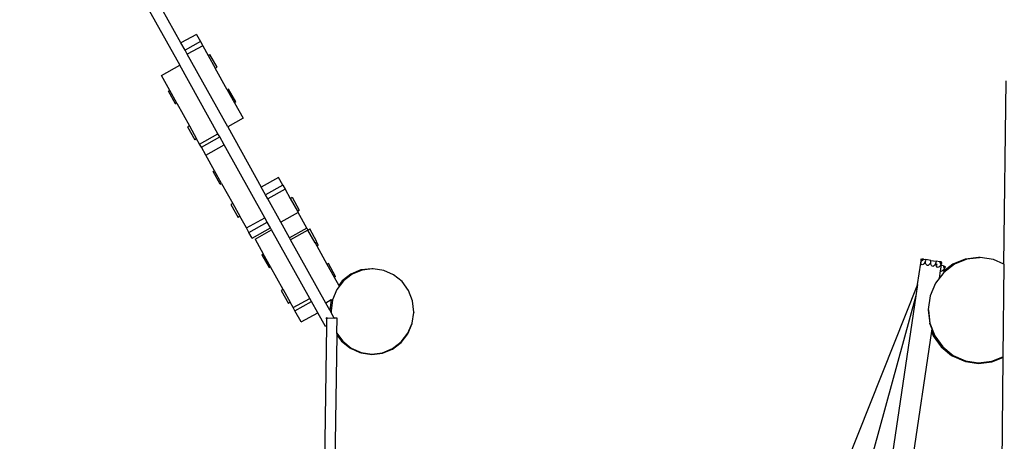
# Model space of a CAD drawing. Units: centimetres. Extents: x 14335 to 29324, y -238 to 9408.
# Drawn here: x 16255 to 18126, y 6285 to 7085 of the extents above; entities that cross this region are included whole.
import ezdxf

# ---------------------------------------------------------------- set-up
doc = ezdxf.new("R2010")
doc.units = ezdxf.units.CM
doc.layers.add('Размеры', color=1, linetype='Continuous', lineweight=5)
doc.dimstyles.new('размеры Маф', dxfattribs={"dimtxt": 150, "dimasz": 50, "dimexe": 50, "dimexo": 0.0625, "dimgap": 0.09, "dimtad": 1, "dimdec": 0, "dimzin": 0, "dimdsep": 46, "dimtxsty": 'Standard', "dimblk": 'ARCHTICK', "dimcen": 0.09, "dimdle": 50, "dimclrd": 256, "dimclre": 256, "dimclrt": 256, "dimadec": 0, "dimazin": 0, "dimtfac": 1, "dimtdec": 0, "dimtix": 1, "dimtofl": 0, "dimtmove": 0, "dimatfit": 3, "dimfxl": 1, "dimtolj": 1, "dimtzin": 0, "dimlwd": -1, "dimlwe": -1, "dimarcsym": 1})

# ---------------------------------------------------------------- blocks, each defined once
blk = doc.blocks.new('_ArchTick')
at = {"color": 0, "linetype": 'ByBlock', "const_width": 0.15}
blk.add_lwpolyline([(-0.5, -0.5), (0.5, 0.5)], dxfattribs=at)
blk = doc.blocks.new('*D13')
at = {"layer": 'Defpoints', "color": 0, "transparency": 16777216}
for p in [(15814.1, 9358), (29274.2, 9358), (15869, 954.8)]:
    blk.add_point(p, dxfattribs=at)
at = {"layer": 'Размеры', "transparency": 16777216}
for p, q in [((29274.2, 904.8), (29274.2, 9408)), ((15814.2, 9358), (29324.2, 9358)), ((15869.1, 954.8), (29324.2, 954.8))]:
    blk.add_line(p, q, dxfattribs=at)
at = {"layer": 'Размеры', "transparency": 16777216, "xscale": 50, "yscale": 50, "zscale": 50}
for p, rotation in [((29274.2, 9358), 90), ((29274.2, 954.8), 270)]:
    blk.add_blockref('_ArchTick', p, dxfattribs=dict(at, rotation=rotation))
at = {"layer": 'Размеры', "transparency": 16777216, "insert": (29199.1, 5156.4), "char_height": 150, "attachment_point": 5, "rotation": 90}
blk.add_mtext('\\A1;8403', dxfattribs=at)

msp = doc.modelspace()

# ---------------------------------------------------------------- linework, layer by layer
for p, q in [((16561.5, 7040.7), (16471.1, 7202.9)), ((16486, 7130), (16559.4, 6998.4)), ((16590.8, 7057), (16561.5, 7040.7)), ((16590.8, 7057), (16598.6, 7043.1)), ((16569.3, 7026.8), (16561.5, 7040.7)), ((16598.6, 7043.1), (16569.3, 7026.8)), ((16602.9, 7035.4), (16573.6, 7019.1)), ((16598.6, 7043.1), (16602.9, 7035.4)), ((16602.9, 7035.4), (16613.2, 7016.9)), ((16573.6, 7019.1), (16569.3, 7026.8)), ((16650.5, 6881.3), (16573.6, 7019.1)), ((16613.2, 7016.9), (16616.7, 7018.9)), ((16613.2, 7016.9), (16626.8, 6992.5)), ((16630.3, 6994.4), (16616.7, 7018.9)), ((16524.5, 6978.9), (16559.4, 6998.4)), ((16631.9, 6868.3), (16559.4, 6998.4)), ((16540.2, 6950.7), (16524.5, 6978.9)), ((16626.8, 6992.5), (16630.3, 6994.4)), ((16649.5, 6951.8), (16626.8, 6992.5)), ((18125.1, 6620.6), (18129.1, 6968.5)), ((16537.6, 6949.2), (16540.2, 6950.7)), ((16551.2, 6924.8), (16537.6, 6949.2)), ((16553.8, 6926.3), (16540.2, 6950.7)), ((16652.1, 6953.2), (16649.5, 6951.8)), ((16649.5, 6951.8), (16663.1, 6927.3)), ((16665.8, 6928.8), (16652.1, 6953.2)), ((16551.2, 6924.8), (16553.8, 6926.3)), ((16553.8, 6926.3), (16577.8, 6883.3)), ((16665.8, 6928.8), (16663.1, 6927.3)), ((16663.1, 6927.3), (16679.7, 6897.6)), ((16679.7, 6897.6), (16650.5, 6881.3)), ((16577.8, 6883.3), (16574.3, 6881.3)), ((16574.3, 6881.3), (16587.9, 6856.9)), ((16577.8, 6883.3), (16591.4, 6858.8)), ((16597, 6848.8), (16631.9, 6868.3)), ((16635.2, 6862.4), (16631.9, 6868.3)), ((16650.5, 6881.3), (16714.2, 6766.9)), ((16591.4, 6858.8), (16587.9, 6856.9)), ((16597, 6848.8), (16591.4, 6858.8)), ((16600.3, 6842.9), (16597, 6848.8)), ((16600.3, 6842.9), (16635.2, 6862.4)), ((16608.8, 6827.7), (16643.7, 6847.2)), ((16643.7, 6847.2), (16635.2, 6862.4)), ((16720.8, 6709), (16643.7, 6847.2)), ((16608.8, 6827.7), (16600.3, 6842.9)), ((16625.3, 6798.1), (16608.8, 6827.7)), ((16622.7, 6796.7), (16625.3, 6798.1)), ((16636.2, 6772.4), (16622.7, 6796.7)), ((16638.8, 6773.9), (16625.3, 6798.1)), ((16636.2, 6772.4), (16638.8, 6773.9)), ((16638.8, 6773.9), (16660, 6735.8)), ((16747.1, 6785.2), (16714.2, 6766.9)), ((16755.3, 6770.5), (16747.1, 6785.2)), ((16722.5, 6752.2), (16714.2, 6766.9)), ((16755.3, 6770.5), (16722.5, 6752.2)), ((16759.5, 6763.1), (16726.6, 6744.7)), ((16755.3, 6770.5), (16759.5, 6763.1)), ((16759.5, 6763.1), (16769.2, 6745.7)), ((16660, 6735.8), (16656.5, 6733.9)), ((16656.5, 6733.9), (16670.1, 6709.6)), ((16660, 6735.8), (16673.6, 6711.6)), ((16726.6, 6744.7), (16722.5, 6752.2)), ((16751.2, 6700.6), (16726.6, 6744.7)), ((16769.2, 6745.7), (16772.6, 6747.7)), ((16769.2, 6745.7), (16782.8, 6721.3)), ((16772.6, 6747.7), (16786.3, 6723.2)), ((16784.1, 6718.9), (16751.2, 6700.6)), ((16782.8, 6721.3), (16786.3, 6723.2)), ((16782.8, 6721.3), (16784.1, 6718.9)), ((16800.6, 6689.3), (16784.1, 6718.9)), ((16673.6, 6711.6), (16670.1, 6709.6)), ((16685.9, 6689.5), (16673.6, 6711.6)), ((16685.9, 6689.5), (16720.8, 6709)), ((16690.5, 6681.1), (16725.5, 6700.6)), ((16725.5, 6700.6), (16720.8, 6709)), ((16731.6, 6689.5), (16725.5, 6700.6)), ((16767.8, 6671), (16751.2, 6700.6)), ((16690.5, 6681.1), (16685.9, 6689.5)), ((16696.7, 6670.1), (16690.5, 6681.1)), ((16696.7, 6670.1), (16731.6, 6689.5)), ((16702.3, 6668.4), (16733.7, 6685.9)), ((16733.7, 6685.9), (16731.6, 6689.5)), ((16806.2, 6555.9), (16733.7, 6685.9)), ((16800.6, 6689.3), (16767.8, 6671)), ((16802.7, 6685.6), (16769.9, 6667.2)), ((16800.6, 6689.3), (16802.7, 6685.6)), ((16802.7, 6685.6), (16806.2, 6687.6)), ((16802.7, 6685.6), (16802.7, 6685.6)), ((16816.3, 6661.2), (16802.7, 6685.6)), ((16819.8, 6663.1), (16806.2, 6687.6)), ((16702.3, 6668.4), (16718, 6640.3)), ((16769.9, 6667.2), (16767.8, 6671)), ((16836.8, 6547.1), (16769.9, 6667.2)), ((16816.3, 6661.2), (16818.9, 6662.6)), ((16816.3, 6661.2), (16819.5, 6655.5)), ((16818.7, 6663), (16818.9, 6662.6)), ((16818.9, 6662.6), (16819.8, 6663.1)), ((16818.9, 6662.6), (16822.1, 6657)), ((16822.1, 6657), (16819.5, 6655.5)), ((16819.5, 6655.5), (16839, 6620.5)), ((16715.4, 6638.8), (16718, 6640.3)), ((16715.4, 6638.8), (16729.1, 6614.4)), ((16731.7, 6615.8), (16718, 6640.3)), ((16841.6, 6621.9), (16839, 6620.5)), ((16855.3, 6597.5), (16841.6, 6621.9)), ((17961, 6582.5), (17966.9, 6622.7)), ((17966.9, 6622.7), (17967.7, 6627.7)), ((17967.2, 6621.9), (17966.9, 6622.7)), ((17968.4, 6620.3), (17967.2, 6621.9)), ((17967.6, 6625.4), (17967.7, 6624.9)), ((17967.7, 6627.7), (17967.8, 6628.3)), ((17967.7, 6627.7), (17968, 6628.1)), ((17967.8, 6628.3), (17968.1, 6630.9)), ((17967.8, 6628.3), (17968, 6628.1)), ((17968, 6628.1), (17969.1, 6629.6)), ((17968, 6628.1), (17968.3, 6627.9)), ((17968.8, 6629.8), (17968.1, 6630.9)), ((17968.3, 6627.9), (17968.9, 6627.7)), ((17969.1, 6629.6), (17968.8, 6629.8)), ((17968.9, 6627.7), (17969.7, 6627.9)), ((17969.1, 6629.6), (17969.8, 6630.6)), ((17969.7, 6627.9), (17970.9, 6628.5)), ((17972.1, 6630.3), (17969.8, 6630.6)), ((17971.2, 6629.6), (17970.6, 6629.5)), ((17970.9, 6628.5), (17971.5, 6628.9)), ((17971.7, 6629.9), (17971.2, 6629.6)), ((17971.5, 6628.9), (17972.8, 6630.2)), ((17972.1, 6630.3), (17971.7, 6629.9)), ((17972.1, 6630.3), (17972.8, 6630.2)), ((17972.8, 6630.2), (17976.4, 6629.6)), ((17974.6, 6624), (17973.1, 6621.6)), ((17975.9, 6626.9), (17974.6, 6624)), ((17976.4, 6629.6), (17975.9, 6626.9)), ((17975.9, 6626.4), (17976.1, 6627.2)), ((17975.9, 6626.4), (17975.9, 6626.9)), ((17975.9, 6626), (17975.9, 6626.4)), ((17976.3, 6622.7), (17975.9, 6626)), ((17977.2, 6620.2), (17976.3, 6622.7)), ((17986.4, 6628), (17976.4, 6629.6)), ((17984.6, 6622.3), (17983, 6619.9)), ((17985.6, 6624.6), (17984.6, 6622.3)), ((17985.6, 6624.6), (17985.1, 6624.8)), ((17985.9, 6625.2), (17985.6, 6624.6)), ((17985.9, 6625.2), (17986.4, 6628)), ((17985.9, 6624.5), (17985.9, 6625.2)), ((17985.9, 6624.5), (17985.9, 6624.5)), ((17985.9, 6624.3), (17985.9, 6624.5)), ((17986.3, 6621), (17985.9, 6624.3)), ((17986.4, 6628), (17996.4, 6626.5)), ((17995.1, 6621.8), (17994.6, 6620.6)), ((17995.1, 6621.8), (17994.8, 6621.9)), ((17995.9, 6623.5), (17995.1, 6621.8)), ((17996.4, 6626.5), (17995.9, 6623.5)), ((17995.9, 6622.6), (17995.9, 6623.5)), ((17996.3, 6619.3), (17995.9, 6622.6)), ((18003.2, 6625.4), (17996.4, 6626.5)), ((18003.2, 6625.4), (18003.5, 6623.7)), ((18005.5, 6625), (18003.2, 6625.4)), ((18003.5, 6623.7), (18004.1, 6622.5)), ((18004.9, 6622.9), (18004, 6623.4)), ((18004.1, 6622.5), (18004.3, 6622.1)), ((18004.3, 6622.1), (18005.1, 6621.6)), ((18005, 6622.9), (18004.9, 6622.9)), ((18006, 6622.1), (18004.9, 6619.7)), ((18006, 6623.4), (18005, 6622.9)), ((18005, 6620.8), (18005.4, 6621.7)), ((18005.2, 6621.6), (18005.4, 6621.7)), ((18005.4, 6621.7), (18005.9, 6622.9)), ((18005.4, 6621.7), (18006, 6622.2)), ((18005.5, 6625), (18006, 6623.5)), ((18006.1, 6624.9), (18005.5, 6625)), ((18005.5, 6625), (18005.6, 6625)), ((18005.6, 6618.7), (18006.1, 6622.1)), ((18005.9, 6622.9), (18006.1, 6623.6)), ((18006, 6623.4), (18005.9, 6623)), ((18005.9, 6623), (18006, 6623.4)), ((18005.9, 6623), (18005.9, 6622.9)), ((18006.1, 6623.6), (18006, 6623.5)), ((18006, 6623.5), (18006, 6623.4)), ((18006, 6623.5), (18006.1, 6623.4)), ((18006, 6623.4), (18006.1, 6623.5)), ((18006, 6623.4), (18006.2, 6622.9)), ((18006, 6623.4), (18006.1, 6623.4)), ((18006.1, 6622.3), (18006, 6622.1)), ((18006, 6622.1), (18006, 6622.2)), ((18006, 6622.2), (18006, 6622.2)), ((18006, 6622.2), (18006, 6622.2)), ((18006.1, 6622.1), (18006, 6622.2)), ((18006.1, 6622.1), (18006, 6622.2)), ((18006, 6622.1), (18006.1, 6622.1)), ((18006.4, 6624), (18006.1, 6624.9)), ((18006.1, 6623.6), (18006.1, 6623.5)), ((18006.1, 6623.4), (18006.1, 6623.5)), ((18006.1, 6623.5), (18006.2, 6623)), ((18006.2, 6622.9), (18006.1, 6622.1)), ((18006.1, 6622.1), (18006.1, 6622.3)), ((18006.4, 6624), (18006.2, 6623)), ((18006.2, 6623), (18006.2, 6622.9)), ((18051.6, 6630.3), (18028.1, 6620.7)), ((18054.8, 6630.3), (18031.2, 6620.6)), ((18051.6, 6630.3), (18051.9, 6630.3)), ((18076.7, 6633.4), (18051.9, 6630.3)), ((18051.9, 6630.3), (18052.4, 6630.3)), ((18077.1, 6633.3), (18052.4, 6630.3)), ((18053, 6630.3), (18052.4, 6630.3)), ((18077.4, 6633.3), (18053, 6630.3)), ((18078.3, 6633.1), (18054.8, 6630.3)), ((18076.7, 6633.4), (18076.8, 6633.4)), ((18076.8, 6633.4), (18076.8, 6633.4)), ((18076.8, 6633.4), (18076.9, 6633.3)), ((18076.9, 6633.3), (18077.1, 6633.4)), ((18076.9, 6633.3), (18076.9, 6633.3)), ((18077.1, 6633.3), (18076.9, 6633.3)), ((18077.1, 6633.3), (18077.1, 6633.4)), ((18077.3, 6633.3), (18077.1, 6633.3)), ((18077.5, 6633.4), (18077.3, 6633.3)), ((18077.4, 6633.3), (18077.3, 6633.3)), ((18077.4, 6633.3), (18077.6, 6633.3)), ((18077.8, 6633.3), (18077.5, 6633.4)), ((18078.3, 6633.1), (18077.6, 6633.3)), ((18077.8, 6633.3), (18077.6, 6633.3)), ((18078.1, 6633.3), (18077.8, 6633.3)), ((18078.7, 6633.2), (18077.8, 6633.3)), ((18078.1, 6633.3), (18078.9, 6633.3)), ((18079.1, 6633.2), (18078.1, 6633.3)), ((18078.7, 6633.2), (18078.3, 6633.1)), ((18079.1, 6633.2), (18078.7, 6633.2)), ((18079.9, 6633.3), (18078.9, 6633.3)), ((18079.9, 6633.3), (18079.1, 6633.2)), ((18105, 6629.5), (18079.9, 6633.3)), ((18125.1, 6620.6), (18105, 6629.5)), ((16729.1, 6614.4), (16731.7, 6615.8)), ((16755.7, 6572.8), (16731.7, 6615.8)), ((16839, 6620.5), (16852.6, 6596)), ((16903.5, 6609.8), (16884.5, 6602)), ((16906.1, 6609.7), (16887.1, 6601.9)), ((16903.8, 6609.8), (16903.5, 6609.8)), ((16923.9, 6612.2), (16903.8, 6609.8)), ((16904.2, 6609.8), (16903.8, 6609.8)), ((16924.2, 6612.2), (16904.2, 6609.8)), ((16904.7, 6609.7), (16904.2, 6609.8)), ((16924.5, 6612.1), (16904.7, 6609.7)), ((16925.2, 6612), (16906.1, 6609.7)), ((16924, 6612.2), (16923.9, 6612.2)), ((16924, 6612.2), (16923.9, 6612.2)), ((16923.9, 6612.2), (16923.9, 6612.2)), ((16924.1, 6612.2), (16924, 6612.2)), ((16924.2, 6612.2), (16924.1, 6612.2)), ((16924.2, 6612.2), (16924.2, 6612.2)), ((16924.2, 6612.2), (16924.4, 6612.2)), ((16924.6, 6612.2), (16924.4, 6612.2)), ((16924.5, 6612.1), (16924.4, 6612.2)), ((16924.8, 6612.2), (16924.5, 6612.1)), ((16924.8, 6612.2), (16924.6, 6612.2)), ((16925.1, 6612.2), (16924.8, 6612.2)), ((16924.8, 6612.1), (16925, 6612.1)), ((16925.2, 6612), (16925, 6612.1)), ((16925.4, 6612.2), (16925.1, 6612.2)), ((16925.6, 6612.1), (16925.1, 6612.1)), ((16925.6, 6612.1), (16925.2, 6612)), ((16925.8, 6612.1), (16925.4, 6612.2)), ((16925.7, 6612.2), (16925.4, 6612.2)), ((16925.8, 6612.1), (16925.6, 6612.1)), ((16926.5, 6612.2), (16925.7, 6612.2)), ((16926.5, 6612.2), (16925.8, 6612.1)), ((16946.8, 6609.1), (16926.5, 6612.2)), ((16965.6, 6600.7), (16946.8, 6609.1)), ((17969.8, 6619.7), (17968.4, 6620.3)), ((17971.4, 6620.1), (17969.8, 6619.7)), ((17973.1, 6621.6), (17971.4, 6620.1)), ((17978.4, 6618.6), (17977.2, 6620.2)), ((17979.8, 6618), (17978.4, 6618.6)), ((17981.4, 6618.4), (17979.8, 6618)), ((17983, 6619.9), (17981.4, 6618.4)), ((17987.2, 6618.5), (17986.3, 6621)), ((17988.4, 6616.9), (17987.2, 6618.5)), ((17989.8, 6616.3), (17988.4, 6616.9)), ((17991.4, 6616.7), (17989.8, 6616.3)), ((17993, 6618.2), (17991.4, 6616.7)), ((17994.6, 6620.6), (17993, 6618.2)), ((18010.9, 6605.1), (17995.2, 6584.6)), ((17997.2, 6616.8), (17996.3, 6619.3)), ((17996.7, 6621.3), (17997.3, 6619.2)), ((17996.7, 6621.3), (17997.7, 6621.1)), ((17998.4, 6615.2), (17997.2, 6616.8)), ((17997.3, 6619.2), (17997.5, 6618.8)), ((17997.7, 6621.1), (17997.9, 6621)), ((17999.8, 6614.6), (17998.4, 6615.2)), ((18001.4, 6615), (17999.8, 6614.6)), ((18003, 6616.5), (18001.4, 6615)), ((18004, 6608.2), (18002, 6594.3)), ((18004.6, 6618.9), (18003, 6616.5)), ((18005.6, 6618.7), (18004, 6608.2)), ((18004.2, 6607.9), (18004, 6608.2)), ((18005.6, 6607.1), (18004.2, 6607.9)), ((18004.9, 6619.7), (18004.6, 6618.9)), ((18004.8, 6620), (18004.9, 6619.7)), ((18005.1, 6621.6), (18005.2, 6621.6)), ((18010.3, 6617.4), (18005.6, 6618.7)), ((18007.2, 6607.3), (18005.6, 6607.1)), ((18009, 6608.6), (18007.2, 6607.3)), ((18010.9, 6610.8), (18009, 6608.6)), ((18010.3, 6617.4), (18010.3, 6616.4)), ((18010.3, 6617.4), (18012.5, 6616.7)), ((18010.6, 6615.8), (18010.3, 6616.4)), ((18010.3, 6616.4), (18010.4, 6615.7)), ((18010.4, 6615.7), (18010.8, 6614.4)), ((18010.8, 6615.3), (18010.6, 6615.8)), ((18010.8, 6614.4), (18010.9, 6614)), ((18031.2, 6620.6), (18010.9, 6605.1)), ((18010.9, 6614), (18011.7, 6613.4)), ((18011.3, 6611.5), (18010.9, 6610.8)), ((18011, 6607.6), (18010.9, 6607.2)), ((18028.1, 6620.7), (18011, 6607.6)), ((18011.1, 6607.7), (18011, 6607.6)), ((18028, 6620.7), (18011.1, 6607.7)), ((18011.1, 6607.7), (18012.7, 6613.8)), ((18011.2, 6611.9), (18011.3, 6611.5)), ((18012.7, 6613.8), (18011.3, 6611.5)), ((18011.7, 6613.3), (18012, 6613.5)), ((18011.7, 6613.4), (18011.7, 6613.3)), ((18012.8, 6615.1), (18011.8, 6614.6)), ((18012, 6613.5), (18012.6, 6614.6)), ((18012, 6613.5), (18012.7, 6613.9)), ((18012.5, 6616.7), (18012.8, 6615.2)), ((18013, 6616.6), (18012.5, 6616.7)), ((18012.5, 6616.7), (18012.6, 6616.7)), ((18012.6, 6614.6), (18012.9, 6615.2)), ((18012.7, 6614.7), (18012.6, 6614.6)), ((18012.8, 6615.1), (18012.7, 6614.7)), ((18012.7, 6614.7), (18012.8, 6615)), ((18013, 6614.5), (18012.7, 6613.8)), ((18012.7, 6613.8), (18012.7, 6613.9)), ((18012.7, 6613.9), (18012.7, 6613.8)), ((18012.7, 6613.8), (18012.7, 6613.9)), ((18012.7, 6613.8), (18012.7, 6613.9)), ((18012.7, 6613.9), (18012.7, 6613.8)), ((18012.7, 6613.8), (18012.7, 6613.8)), ((18012.7, 6613.8), (18012.7, 6613.8)), ((18012.7, 6613.8), (18012.7, 6613.8)), ((18012.8, 6615), (18012.9, 6615.3)), ((18012.9, 6615.2), (18012.8, 6615.2)), ((18012.8, 6615.2), (18012.8, 6615.1)), ((18012.8, 6615.2), (18012.8, 6615.1)), ((18012.8, 6615), (18012.8, 6615.1)), ((18012.8, 6615.1), (18012.9, 6615.1)), ((18012.8, 6615), (18013, 6614.5)), ((18012.9, 6615.1), (18013.1, 6615.6)), ((18013, 6615.4), (18012.9, 6615.4)), ((18012.9, 6615.1), (18012.9, 6615.3)), ((18012.9, 6615.3), (18012.9, 6615.2)), ((18013, 6615.3), (18012.9, 6615.1)), ((18012.9, 6615.2), (18012.9, 6615.1)), ((18012.9, 6615), (18013, 6615.2)), ((18012.9, 6615.1), (18013, 6614.7)), ((18013.2, 6615.6), (18013, 6616.6)), ((18013.1, 6615.6), (18013, 6615.4)), ((18013.1, 6615.5), (18013, 6615.4)), ((18013, 6615.4), (18013, 6615.3)), ((18013, 6614.9), (18013.1, 6615.4)), ((18013.1, 6615.4), (18013, 6615.3)), ((18013, 6615.2), (18013.1, 6615.4)), ((18013.2, 6615.3), (18013, 6614.7)), ((18013, 6615.3), (18013, 6615.2)), ((18013, 6615.2), (18013, 6614.9)), ((18013, 6614.7), (18013, 6614.5)), ((18013.2, 6615.3), (18013.1, 6615.6)), ((18013.1, 6615.4), (18013.1, 6615.5)), ((18013.1, 6615.4), (18013.1, 6615.4)), ((18013.2, 6615.6), (18013.2, 6615.3)), ((18028, 6620.7), (18028.1, 6620.7)), ((18125.1, 6620.6), (18123.1, 6445)), ((16855.3, 6597.5), (16852.6, 6596)), ((16852.6, 6596), (16861.3, 6580.6)), ((16870.6, 6589.3), (16857.9, 6572.7)), ((16868.1, 6589.3), (16861.3, 6580.5)), ((16868, 6589.3), (16861.3, 6580.6)), ((16884.5, 6602), (16868, 6589.3)), ((16868.1, 6589.3), (16868, 6589.3)), ((16884.5, 6602), (16868.1, 6589.3)), ((16887.1, 6601.9), (16870.6, 6589.3)), ((16884.5, 6602), (16884.5, 6602)), ((16981.7, 6587.6), (16965.6, 6600.7)), ((16993.9, 6570.7), (16981.7, 6587.6)), ((17995.2, 6584.6), (17985.1, 6560.6)), ((16755.7, 6572.8), (16752.2, 6570.9)), ((16752.2, 6570.9), (16765.8, 6546.4)), ((16755.7, 6572.8), (16769.3, 6548.4)), ((16857.9, 6572.7), (16849.7, 6553.3)), ((16861.3, 6580.6), (16861.3, 6580.5)), ((16861.5, 6580.2), (16861.3, 6580.5)), ((17001.5, 6551), (16993.9, 6570.7)), ((17961, 6582.5), (17743.7, 6038.2)), ((17961, 6582.5), (17957.8, 6560.7)), ((16769.3, 6548.4), (16765.8, 6546.4)), ((16774.9, 6538.4), (16769.3, 6548.4)), ((16774.9, 6538.4), (16806.2, 6555.9)), ((16778.2, 6532.5), (16809.5, 6550)), ((16809.5, 6550), (16806.2, 6555.9)), ((16821.3, 6528.7), (16809.5, 6550)), ((16847.1, 6552.8), (16836.8, 6547.1)), ((16844.3, 6533.7), (16836.8, 6547.1)), ((16847.1, 6552.8), (16844.3, 6533.7)), ((16847.1, 6552.9), (16844.4, 6533.6)), ((16849.7, 6553.3), (16846.7, 6532.4)), ((16847.4, 6553), (16847.1, 6552.9)), ((16847.1, 6552.9), (16847.1, 6552.8)), ((17003.9, 6530), (17001.5, 6551)), ((17957.8, 6560.7), (17876.3, 6265.2)), ((17957.8, 6560.7), (17911, 6245.1)), ((17985.1, 6560.6), (17981.4, 6534.8)), ((16778.2, 6532.5), (16774.9, 6538.4)), ((16790, 6511.2), (16778.2, 6532.5)), ((16790, 6511.2), (16821.3, 6528.7)), ((16835.9, 6502.6), (16821.3, 6528.7)), ((16844.4, 6533.6), (16844.3, 6533.7)), ((16844.4, 6533.6), (16847, 6528.9)), ((16846.7, 6532.4), (16846.8, 6532.2)), ((16846.8, 6532.1), (16846.7, 6532.1)), ((16846.7, 6532.1), (16846.8, 6532)), ((16846.8, 6532), (16846.7, 6531.9)), ((16846.7, 6531.9), (16846.8, 6531.9)), ((16846.8, 6531.8), (16846.7, 6531.8)), ((16846.7, 6531.8), (16846.8, 6531.8)), ((16846.8, 6531.8), (16846.7, 6531.7)), ((16846.7, 6531.7), (16846.7, 6531.7)), ((16846.7, 6531.7), (16846.7, 6531.6)), ((16846.8, 6531.7), (16846.7, 6531.7)), ((16846.7, 6531.7), (16846.8, 6531.6)), ((16846.7, 6531.6), (16846.7, 6531.6)), ((16846.7, 6531.6), (16846.7, 6531.5)), ((16846.8, 6531.6), (16846.7, 6531.6)), ((16846.7, 6531.5), (16846.7, 6531.4)), ((16846.7, 6531.5), (16846.7, 6531.5)), ((16846.7, 6531.4), (16846.7, 6531.4)), ((16846.7, 6531.4), (16847, 6528.9)), ((16846.7, 6531.4), (16846.7, 6531.4)), ((16846.7, 6531.4), (16847, 6528.9)), ((16846.8, 6532.2), (16846.8, 6532.1)), ((16846.8, 6532.1), (16846.8, 6532)), ((16846.8, 6531.9), (16846.8, 6531.8)), ((16846.8, 6531.9), (16846.8, 6531.9)), ((16846.8, 6531.8), (16846.8, 6531.7)), ((16847.2, 6528.6), (16847, 6528.9)), ((16847.2, 6528.6), (16847.5, 6526)), ((17000.9, 6509.1), (17003.9, 6529)), ((17003.9, 6530), (17003.8, 6529.9)), ((17003.8, 6529.7), (17003.8, 6529.9)), ((17003.9, 6529.7), (17003.8, 6529.7)), ((17003.8, 6529.7), (17003.8, 6529.7)), ((17003.8, 6529.7), (17003.9, 6529.7)), ((17003.8, 6529.7), (17003.8, 6529.5)), ((17003.8, 6529.5), (17003.9, 6529.5)), ((17003.9, 6529.5), (17003.8, 6529.4)), ((17003.8, 6529.4), (17003.8, 6529.5)), ((17003.8, 6529.5), (17003.8, 6529.5)), ((17003.8, 6529.4), (17003.8, 6529.4)), ((17003.8, 6529.4), (17003.8, 6529.3)), ((17003.8, 6529.3), (17003.9, 6529.3)), ((17003.9, 6529.3), (17003.8, 6529.2)), ((17003.8, 6529.3), (17003.8, 6529.3)), ((17003.8, 6529.2), (17003.8, 6529.3)), ((17003.8, 6529.2), (17003.9, 6529.1)), ((17003.8, 6529.2), (17003.8, 6529.2)), ((17003.9, 6529.1), (17003.8, 6529.1)), ((17003.8, 6529.1), (17003.9, 6529.1)), ((17003.9, 6529), (17003.8, 6529.1)), ((17003.9, 6529.1), (17003.9, 6529)), ((17981.5, 6534.4), (17981.4, 6534.8)), ((17981.5, 6534.4), (17981.4, 6534.4)), ((17981.4, 6534.4), (17981.5, 6534.1)), ((17981.5, 6534.1), (17981.4, 6534.1)), ((17981.5, 6534.1), (17981.4, 6534.1)), ((17981.4, 6533.9), (17981.5, 6533.8)), ((17981.4, 6533.9), (17981.5, 6533.9)), ((17981.5, 6533.8), (17981.4, 6533.8)), ((17981.4, 6533.8), (17981.4, 6533.7)), ((17981.4, 6533.6), (17981.4, 6533.7)), ((17981.4, 6533.6), (17981.4, 6533.6)), ((17981.4, 6533.6), (17981.4, 6533.6)), ((17981.4, 6533.6), (17984.4, 6508.5)), ((17981.5, 6534.2), (17981.5, 6534.4)), ((17981.5, 6534.2), (17984.4, 6508.9)), ((17981.5, 6534.2), (17981.5, 6534.1)), ((17981.5, 6534), (17981.5, 6534.1)), ((17981.5, 6533.9), (17981.5, 6534)), ((16838.3, 6517.3), (16838.1, 6503.8)), ((16838.3, 6517.3), (16838.3, 6518.8)), ((16839.1, 6518.7), (16838.3, 6518.8)), ((16839.1, 6518.7), (16838.3, 6517.3)), ((16839.1, 6518.7), (16852.8, 6518.5)), ((16852.8, 6518.5), (16848.3, 6526.5)), ((16858.3, 6518.5), (16852.8, 6518.5)), ((16857.9, 6490), (16858.3, 6518.5)), ((16838.1, 6503.8), (16832.9, 6152.5)), ((16838.1, 6503.8), (16835.9, 6502.6)), ((16992.7, 6489.7), (17000.9, 6509.1)), ((16992.7, 6488.8), (17000.9, 6508.1)), ((17000.9, 6508.1), (17000.9, 6509.1)), ((17987.1, 6493.5), (17919.3, 6035.6)), ((17984.4, 6508.9), (17993.7, 6484.6)), ((17984.4, 6508.5), (17984.4, 6508.9)), ((17984.4, 6507.6), (17984.4, 6508.5)), ((17984.4, 6507.6), (17993.7, 6483.5)), ((17987.8, 6498.3), (17987.1, 6493.7)), ((17987.1, 6493.7), (17990.6, 6484.6)), ((17987.1, 6493.7), (17987.1, 6493.5)), ((17987.1, 6493.5), (17990.5, 6484.6)), ((16857.8, 6486.6), (16849.9, 5950.4)), ((16857.9, 6489), (16857.8, 6486.7)), ((16857.8, 6486.7), (16866.4, 6474.8)), ((16857.8, 6486.6), (16857.8, 6486.7)), ((16857.8, 6486.6), (16866.3, 6474.8)), ((16857.9, 6490), (16868.9, 6474.7)), ((16857.9, 6489.2), (16857.9, 6490)), ((16857.9, 6489.2), (16868.9, 6473.9)), ((16857.9, 6489.1), (16857.9, 6489.2)), ((16857.9, 6489.1), (16868.9, 6473.8)), ((16857.9, 6489), (16857.9, 6489.1)), ((16857.9, 6489), (16868.9, 6473.8)), ((16866.3, 6474.8), (16882.4, 6461.7)), ((16866.4, 6474.8), (16866.3, 6474.8)), ((16866.4, 6474.8), (16882.5, 6461.7)), ((16868.9, 6474.7), (16885, 6461.6)), ((16868.9, 6473.9), (16868.9, 6473.8)), ((16868.9, 6473.8), (16885, 6460.7)), ((16868.9, 6473.8), (16868.9, 6473.8)), ((16868.9, 6473.8), (16885, 6460.7)), ((16963.5, 6460.5), (16980, 6473.1)), ((16963.5, 6459.5), (16980, 6472.1)), ((16963.5, 6459.5), (16980, 6472.1)), ((16980, 6473.1), (16992.7, 6489.7)), ((16980, 6472.2), (16992.7, 6488.8)), ((16980, 6472.1), (16992.7, 6488.7)), ((16980, 6472.1), (16992.7, 6488.7)), ((16980, 6472.2), (16980, 6472.1)), ((16980, 6472.1), (16980, 6472.1)), ((16992.7, 6488.8), (16992.7, 6488.7)), ((16992.7, 6488.7), (16992.7, 6488.7)), ((17990.6, 6484.6), (17990.5, 6484.6)), ((17990.5, 6484.6), (18005.6, 6463.7)), ((17990.6, 6484.6), (18005.7, 6463.7)), ((17993.7, 6484.6), (18008.8, 6463.7)), ((17993.7, 6483.5), (18008.8, 6462.6)), ((17993.7, 6483.4), (17993.7, 6483.5)), ((17993.7, 6483.4), (18008.8, 6462.5)), ((16882.5, 6461.7), (16882.4, 6461.7)), ((16882.5, 6461.7), (16901.2, 6453.3)), ((16885, 6461.6), (16903.8, 6453.3)), ((16885, 6460.7), (16885, 6460.7)), ((16885, 6460.7), (16901.5, 6453.3)), ((16885, 6460.7), (16901.5, 6453.3)), ((16901.2, 6453.3), (16901.5, 6453.3)), ((16901.6, 6453.3), (16901.5, 6453.3)), ((16901.6, 6453.3), (16901.6, 6453.3)), ((16901.9, 6453.3), (16901.7, 6453.2)), ((16901.9, 6453.3), (16902.1, 6453.3)), ((16902.1, 6453.3), (16902.2, 6453.2)), ((16944.5, 6452.7), (16963.5, 6460.5)), ((16944.5, 6451.7), (16963.5, 6459.5)), ((16944.5, 6451.7), (16963.5, 6459.5)), ((16963.5, 6459.5), (16963.5, 6459.5)), ((18005.6, 6463.7), (18025.5, 6447.5)), ((18005.7, 6463.7), (18005.6, 6463.7)), ((18005.7, 6463.7), (18025.5, 6447.5)), ((18008.8, 6463.7), (18028.7, 6447.5)), ((18008.8, 6462.5), (18008.8, 6462.6)), ((18008.8, 6462.5), (18028.6, 6446.3)), ((18008.8, 6462.5), (18008.8, 6462.4)), ((18008.8, 6462.4), (18028.6, 6446.2)), ((16901.6, 6453.2), (16901.6, 6453.3)), ((16901.6, 6453.2), (16901.7, 6453.2)), ((16901.7, 6453.2), (16903.8, 6452.3)), ((16901.7, 6453.2), (16902.3, 6453.2)), ((16901.7, 6453.2), (16903.8, 6452.3)), ((16901.7, 6453.2), (16901.7, 6453.2)), ((16902.5, 6453.1), (16902.3, 6453.2)), ((16903.5, 6453.1), (16903.8, 6453.1)), ((16903.7, 6453), (16903.8, 6453)), ((16903.8, 6453.3), (16924.1, 6450.2)), ((16903.8, 6452.3), (16924.1, 6449.2)), ((16903.8, 6452.3), (16903.8, 6452.3)), ((16903.8, 6452.3), (16924.1, 6449.2)), ((16924.1, 6450.2), (16944.5, 6452.7)), ((16924.1, 6449.2), (16944.5, 6451.7)), ((16924.1, 6449.2), (16944.5, 6451.7)), ((16924.1, 6449.2), (16924.1, 6449.2)), ((16944.5, 6451.7), (16944.5, 6451.7)), ((18025.5, 6447.5), (18025.5, 6447.5)), ((18025.5, 6447.5), (18048.7, 6437.2)), ((18028.6, 6446.3), (18028.6, 6446.2)), ((18028.6, 6446.3), (18049.1, 6437.2)), ((18028.6, 6446.2), (18049.1, 6437.2)), ((18028.7, 6447.5), (18051.9, 6437.1)), ((18049.1, 6437.2), (18048.7, 6437.2)), ((18049.2, 6437.1), (18049.1, 6437.2)), ((18049.1, 6437.2), (18049.1, 6437.2)), ((18049.4, 6437.2), (18049.2, 6437.1)), ((18049.2, 6437.1), (18049.3, 6437.1)), ((18049.2, 6437.1), (18049.2, 6437.1)), ((18049.3, 6437.1), (18049.3, 6437.1)), ((18049.3, 6437.1), (18049.5, 6437.1)), ((18049.3, 6437.1), (18051.9, 6435.9)), ((18049.3, 6437.1), (18051.9, 6435.9)), ((18049.5, 6437.1), (18049.7, 6437)), ((18051.9, 6437.1), (18076.9, 6433.3)), ((18051.9, 6435.9), (18051.9, 6435.9)), ((18051.9, 6435.9), (18076.9, 6432.1)), ((18051.9, 6435.9), (18076.9, 6432.2)), ((18076.9, 6433.3), (18102.1, 6436.4)), ((18076.9, 6432.1), (18102.1, 6435.2)), ((18076.9, 6432.2), (18102.1, 6435.2)), ((18102.1, 6436.4), (18123.1, 6445)), ((18102.1, 6435.2), (18123.1, 6443.8)), ((18102.1, 6435.2), (18123.1, 6443.7)), ((18102.1, 6435.2), (18102.1, 6435.2)), ((18123.1, 6443.7), (18118.6, 6055.6)), ((18123.1, 6445), (18123.1, 6444.9)), ((18123.1, 6444.9), (18123.1, 6443.8)), ((18123.1, 6443.8), (18123.1, 6443.7)), ((18076.9, 6432.2), (18076.9, 6432.1))]:
    msp.add_line(p, q)

# ---------------------------------------------------------------- dimensions: what is measured, and where the dimension line sits
at = {"layer": 'Размеры'}
dim = msp.add_linear_dim(base=(29274.2, 9358), p1=(15869, 954.8), p2=(15814.1, 9358), angle=90, dimstyle='размеры Маф', dxfattribs=at)
dim.commit()
dim.dimension.update_dxf_attribs({"geometry": '*D13', "text_midpoint": (29199.1, 5156.4)})

doc.saveas('drawing.dxf')
